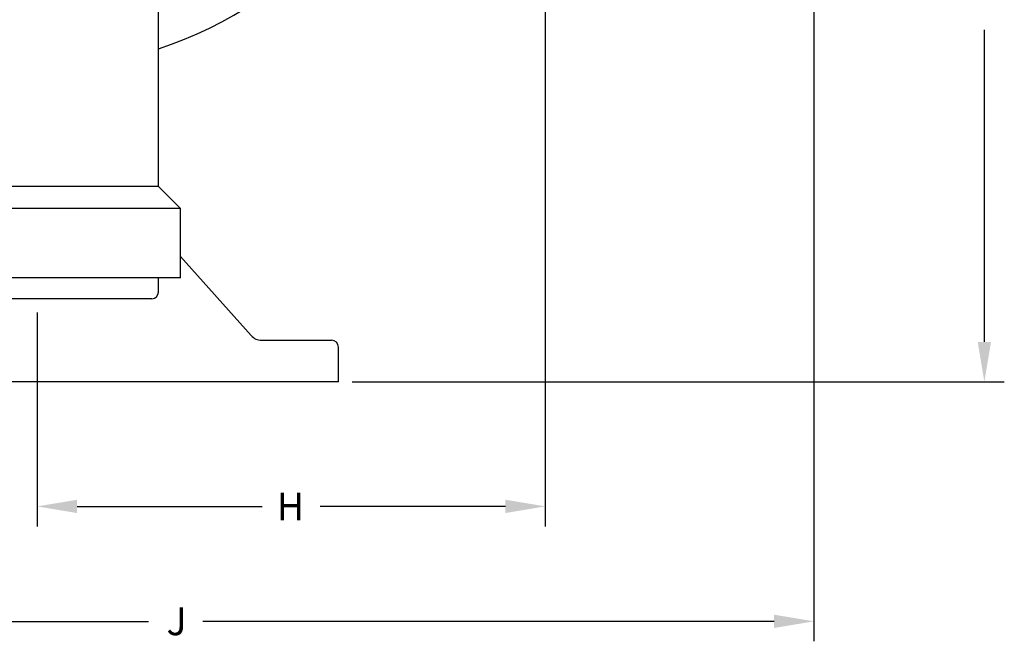
# Model space of a CAD drawing. Extents: x 0 to 72, y 0 to 54.
# Drawn here: x 38.6 to 47.5, y 25.9 to 31.5 of the extents above; entities that cross this region are included whole.
import ezdxf

# ---------------------------------------------------------------- set-up
doc = ezdxf.new("R2010")
doc.units = 0
doc.header["$LTSCALE"] = 0.75
doc.header["$MEASUREMENT"] = 0
doc.layers.get('0').update_dxf_attribs({"linetype": 'CONTINUOUS'})
doc.layers.add('AXIS', color=7, linetype='CONTINUOUS')
doc.layers.add('ROUNDS', color=7, linetype='CONTINUOUS')
doc.styles.add('Arial Narrow Bold', font='ARIALNB.TTF')

# ---------------------------------------------------------------- blocks, each defined once
blk = doc.blocks.new('BOTTOM_RETAINER_02-5420-20-400')
blk.add_line((1.094, 0), (-1.094, 0))
at = {"layer": 'AXIS', "color": 7, "linetype": 'Continuous'}
for p, q in [((-1.094, -0.128), (-1.094, 0)), ((1.094, -0.128), (1.094, 0))]:
    blk.add_line(p, q, dxfattribs=at)
at = {"layer": 'ROUNDS', "color": 7, "linetype": 'Continuous'}
blk.add_line((1.034, -0.188), (-1.034, -0.188), dxfattribs=at)
for centre, start, end in [((-1.034, -0.128), 180, 270), ((1.034, -0.128), 270, 0)]:
    blk.add_arc(centre, 0.06, start, end, dxfattribs=at)

msp = doc.modelspace()

# ---------------------------------------------------------------- linework, layer by layer
at = {"color": 7}
for p, q in [((43.3362, 34.5659), (43.3362, 26.9704)), ((45.7612, 34.1062), (45.7612, 25.9335)), ((39.8452, 30.035), (39.8452, 32.3057)), ((47.2987, 28.6345), (47.2987, 31.451)), ((39.8452, 30.035), (37.6572, 30.035)), ((40.0432, 29.837), (39.8452, 30.035)), ((40.0432, 29.837), (37.4592, 29.837)), ((40.0432, 29.212), (40.0432, 29.837)), ((40.683, 28.691), (40.0432, 29.405)), ((40.0432, 29.212), (37.4592, 29.212)), ((38.7512, 28.899), (38.7512, 26.9704)), ((40.7761, 28.6495), (41.408, 28.6495)), ((41.47, 28.2745), (41.47, 28.5875)), ((41.47, 28.2745), (36.0325, 28.2745)), ((41.595, 28.2745), (47.4787, 28.2745)), ((39.1112, 27.1504), (40.7818, 27.1504)), ((42.9762, 27.1504), (41.3057, 27.1504)), ((34.6012, 26.1135), (39.7556, 26.1135)), ((45.4012, 26.1135), (40.2469, 26.1135))]:
    msp.add_line(p, q, dxfattribs=at)
for centre, radius, start, end in [((38.7512, 34.6495), 3.5444, 287.97843, 351.46074), ((40.7761, 28.7745), 0.125, 221.86034, 270), ((41.408, 28.5875), 0.062, 0, 90)]:
    msp.add_arc(centre, radius, start, end, dxfattribs=at)
for points in [[(47.2387, 28.6345), (47.3587, 28.6345), (47.2987, 28.2745)], [(39.1112, 27.2104), (39.1112, 27.0904), (38.7512, 27.1504)], [(42.9762, 27.2104), (42.9762, 27.0904), (43.3362, 27.1504)], [(45.4012, 26.1735), (45.4012, 26.0535), (45.7612, 26.1135)]]:
    msp.add_solid(points, dxfattribs=at)

# ---------------------------------------------------------------- block references
msp.add_blockref('BOTTOM_RETAINER_02-5420-20-400', (38.7512, 29.212), dxfattribs=at)

# ---------------------------------------------------------------- texts
at = {"color": 7, "style": 'Arial Narrow Bold'}
for s, p in [('H', (40.9128, 27.0254)), ('J', (39.9179, 25.9885))]:
    msp.add_text(s, height=0.25, dxfattribs=at).set_placement(p)

doc.saveas('drawing.dxf')
